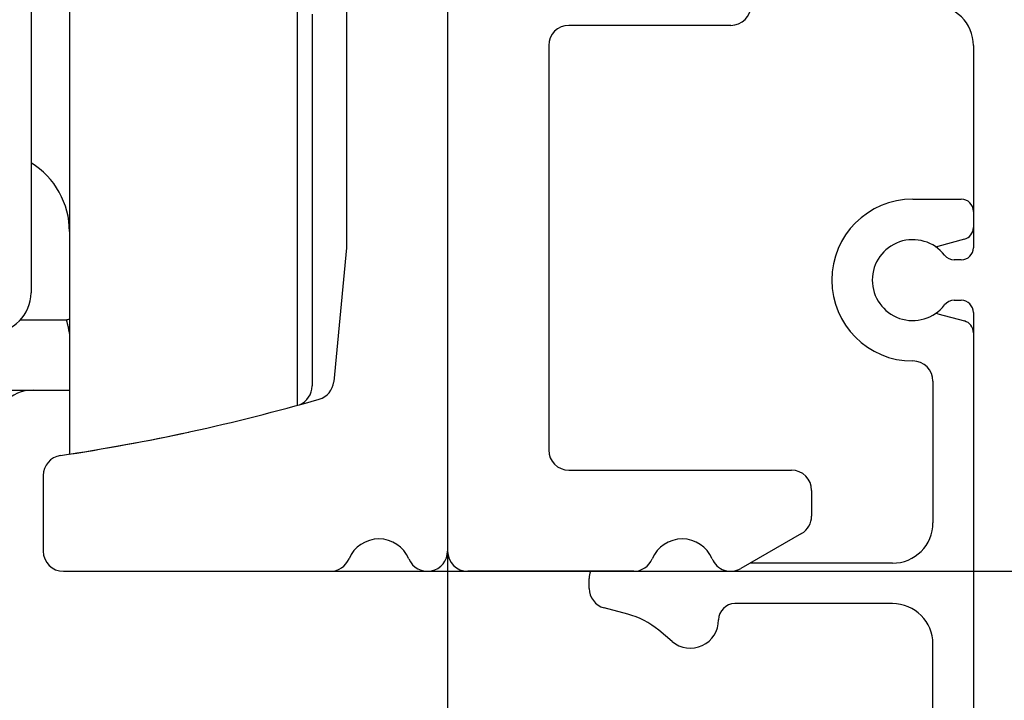
# Model space of a CAD drawing. Units: inches. Extents: x 8228 to 8638, y 20454 to 20747.
# Drawn here: x 8458 to 8482, y 20644 to 20661 of the extents above; entities that cross this region are included whole.
import ezdxf

# ---------------------------------------------------------------- set-up
doc = ezdxf.new("R2010")
doc.units = ezdxf.units.IN
doc.layers.add('1', color=7, linetype='Continuous')
doc.styles.add('CONVERTER_11', font='txt.shx', dxfattribs={"width": 0.9})
doc.dimstyles.new('ME10_DIM_36', dxfattribs={"dimtxt": 3.5, "dimasz": 3.5, "dimexe": 2, "dimexo": 0, "dimgap": 2, "dimtad": 1, "dimdsep": 46, "dimtxsty": 'CONVERTER_11', "dimsah": 1, "dimcen": 0.09, "dimclrd": 3, "dimclre": 3, "dimclrt": 4, "dimadec": 0, "dimazin": 0, "dimtfac": 1, "dimtdec": 4, "dimtix": 1, "dimtmove": 0, "dimatfit": 3, "dimfxl": 0, "dimtolj": 1, "dimtzin": 0, "dimarcsym": 0})
doc.dimstyles.new('ME10_DIM_40', dxfattribs={"dimtxt": 3.5, "dimasz": 3.5, "dimexe": 2, "dimexo": 0, "dimgap": 2, "dimtad": 1, "dimdec": 0, "dimdsep": 46, "dimtxsty": 'CONVERTER_11', "dimsah": 1, "dimcen": 0.09, "dimclrd": 3, "dimclre": 3, "dimclrt": 4, "dimadec": 0, "dimazin": 0, "dimtol": 1, "dimtp": 5, "dimtm": 5, "dimtfac": 0.6, "dimtdec": 0, "dimtix": 1, "dimtmove": 0, "dimatfit": 3, "dimfxl": 0, "dimtolj": 1, "dimtzin": 0, "dimarcsym": 0})
doc.dimstyles.new('ME10_DIM_49', dxfattribs={"dimtxt": 3.5, "dimasz": 3.5, "dimexe": 2, "dimexo": 0, "dimgap": 2, "dimtad": 1, "dimdsep": 46, "dimtxsty": 'CONVERTER_11', "dimsah": 1, "dimcen": 0.09, "dimclrd": 3, "dimclre": 3, "dimclrt": 4, "dimadec": 0, "dimazin": 0, "dimtfac": 1, "dimtdec": 4, "dimtix": 1, "dimtmove": 0, "dimatfit": 3, "dimfxl": 0, "dimtolj": 1, "dimtzin": 0, "dimarcsym": 0})

# ---------------------------------------------------------------- blocks, each defined once
blk = doc.blocks.new('10421-6-0875_Clipsblende-100-Clip__99', base_point=(8471.957, 20637.61))
at = {"color": 1, "linetype": 'Continuous'}
for p, q in [((8479.957, 20656.61), (8481.157, 20656.61)), ((8481.457, 20656.31), (8481.457, 20655.91)), ((8481.235, 20655.62), (8480.58, 20655.445)), ((8480.58, 20653.774), (8481.235, 20653.599)), ((8481.457, 20653.309), (8481.457, 20640.91)), ((8480.457, 20652.11), (8480.457, 20648.61)), ((8479.457, 20647.61), (8475.937, 20647.61)), ((8471.957, 20646.988), (8471.957, 20647.231)), ((8472.91, 20646.349), (8472.328, 20646.505)), ((8479.457, 20646.61), (8475.557, 20646.61)), ((8474.007, 20645.673), (8473.678, 20645.95)), ((8480.457, 20642.11), (8480.457, 20645.61))]:
    blk.add_line(p, q, dxfattribs=at)
for centre, radius, start, end in [((8479.957, 20654.61), 2, 90, 270), ((8481.157, 20656.31), 0.3, 0, 90), ((8481.157, 20655.91), 0.3, 285, 0), ((8480.502, 20655.734), 0.3, 273.6807, 285), ((8480.502, 20653.485), 0.3, 75, 86.3193), ((8481.157, 20653.309), 0.3, 0, 75), ((8479.957, 20652.11), 0.5, 0, 90), ((8479.457, 20648.61), 1, 270, 0), ((8472.457, 20647.231), 0.5, 159.0377, 180), ((8472.457, 20646.988), 0.5, 180, 255), ((8475.557, 20646.21), 0.4, 90, 180), ((8479.457, 20645.61), 1, 0, 90), ((8472.392, 20644.418), 2, 50, 75), ((8474.457, 20646.21), 0.7, 230, 0)]:
    blk.add_arc(centre, radius, start, end, dxfattribs=at)
blk = doc.blocks.new('10421-EP-70_15_Clipsblende-100-einfluegelig__100', base_point=(8473.557, 20587.41))
at = {"color": 1, "linetype": 'Continuous'}
for p, q in [((8481.457, 20660.41), (8481.457, 20656.31)), ((8481.457, 20656.31), (8481.457, 20655.91)), ((8481.457, 20655.91), (8481.457, 20655.41)), ((8481.157, 20655.11), (8480.982, 20655.11)), ((8480.982, 20654.11), (8481.157, 20654.11)), ((8481.457, 20653.81), (8481.457, 20653.309)), ((8481.457, 20653.309), (8481.457, 20640.91))]:
    blk.add_line(p, q, dxfattribs=at)
for centre, radius, start, end in [((8480.457, 20660.41), 1, 0, 90), ((8479.957, 20654.61), 1, 37.9799, 322.0201), ((8480.982, 20655.41), 0.3, 217.9799, 270), ((8481.157, 20655.41), 0.3, 270, 0), ((8480.982, 20653.81), 0.3, 90, 142.0201), ((8481.157, 20653.81), 0.3, 0, 90)]:
    blk.add_arc(centre, radius, start, end, dxfattribs=at)
blk = doc.blocks.new('10421-2-0620_Perlan-Clipsblende-100-Distanzwinkel_10__101', base_point=(8443.457, 20647.41))
at = {"color": 1, "linetype": 'Continuous'}
for p, q in [((8468.457, 20686.91), (8468.457, 20647.91)), ((8475.457, 20660.91), (8471.457, 20660.91)), ((8470.957, 20660.41), (8470.957, 20650.41)), ((8471.457, 20649.91), (8476.957, 20649.91)), ((8477.457, 20649.41), (8477.457, 20648.776)), ((8477.207, 20648.343), (8475.707, 20647.477)), ((8473.057, 20647.41), (8468.957, 20647.41))]:
    blk.add_line(p, q, dxfattribs=at)
for centre, radius, start, end in [((8475.457, 20661.41), 0.5, 270, 0), ((8471.457, 20660.41), 0.5, 90, 180), ((8471.457, 20650.41), 0.5, 180, 270), ((8476.957, 20649.41), 0.5, 0, 90), ((8476.957, 20648.776), 0.5, 300, 0), ((8474.257, 20647.41), 0.8, 22.6199, 157.3801), ((8468.957, 20647.91), 0.5, 180, 270), ((8473.057, 20647.91), 0.5, 270, 337.3801), ((8475.457, 20647.91), 0.5, 202.6199, 300)]:
    blk.add_arc(centre, radius, start, end, dxfattribs=at)
blk = doc.blocks.new('10421-2-0620_Perlan-Clipsblende-100-Distanzwinkel_01__102', base_point=(8443.457, 20647.41))
at = {"color": 1, "linetype": 'Continuous'}
for p, q in [((8468.457, 20686.91), (8468.457, 20647.91)), ((8475.457, 20660.91), (8471.457, 20660.91)), ((8470.957, 20660.41), (8470.957, 20650.41)), ((8471.457, 20649.91), (8476.957, 20649.91)), ((8477.457, 20649.41), (8477.457, 20648.776)), ((8477.207, 20648.343), (8475.707, 20647.477)), ((8473.057, 20647.41), (8468.957, 20647.41))]:
    blk.add_line(p, q, dxfattribs=at)
for centre, radius, start, end in [((8475.457, 20661.41), 0.5, 270, 0), ((8471.457, 20660.41), 0.5, 90, 180), ((8471.457, 20650.41), 0.5, 180, 270), ((8476.957, 20649.41), 0.5, 0, 90), ((8476.957, 20648.776), 0.5, 300, 0), ((8474.257, 20647.41), 0.8, 22.6199, 157.3801), ((8468.957, 20647.91), 0.5, 180, 270), ((8473.057, 20647.91), 0.5, 270, 337.3801), ((8475.457, 20647.91), 0.5, 202.6199, 300)]:
    blk.add_arc(centre, radius, start, end, dxfattribs=at)
blk = doc.blocks.new('10421-EP-70_12_Laufrohr-einfluegelig__106', base_point=(8434.457, 20647.41))
at = {"color": 1, "linetype": 'Continuous'}
for p, q in [((8468.457, 20686.91), (8468.457, 20647.91)), ((8465.957, 20679.281), (8465.957, 20655.41)), ((8465.957, 20655.41), (8465.639, 20652.099)), ((8458.457, 20649.777), (8458.457, 20647.91)), ((8458.957, 20647.41), (8465.557, 20647.41))]:
    blk.add_line(p, q, dxfattribs=at)
for centre, radius, start, end in [((8465.142, 20652.146), 0.5, 286.0489, 354.5203), ((8451.457, 20699.717), 50, 278.5409, 286.0489), ((8458.957, 20649.777), 0.5, 98.5409, 180), ((8466.757, 20647.41), 0.8, 22.6199, 157.3801), ((8458.957, 20647.91), 0.5, 180, 270), ((8465.557, 20647.91), 0.5, 270, 337.3801), ((8467.957, 20647.91), 0.5, 202.6199, 0)]:
    blk.add_arc(centre, radius, start, end, dxfattribs=at)
blk = doc.blocks.new('10421-6-0872_Laufrolle-Perlan-EZD_1__109', base_point=(8459.107, 20650.309))
at = {"color": 124, "linetype": 'Continuous'}
blk.add_line((8464.739, 20679.107), (8464.739, 20651.514), dxfattribs=at)
at = {"color": 1, "linetype": 'Continuous'}
for p, q in [((8459.107, 20674.809), (8459.107, 20655.809)), ((8465.107, 20661.19), (8465.107, 20651.993)), ((8459.107, 20655.809), (8459.107, 20651.889)), ((8459.107, 20651.889), (8459.107, 20650.309))]:
    blk.add_line(p, q, dxfattribs=at)
for centre, radius, start, end in [((8464.607, 20651.993), 0.5, 291.5304, 0), ((8451.507, 20699.728), 50, 278.7428, 282.1793)]:
    blk.add_arc(centre, radius, start, end, dxfattribs=at)
blk = doc.blocks.new('10421-6-0872_Laufrolle-Perlan-EZD__110', base_point=(8459.107, 20650.309))
at = {"color": 124, "linetype": 'Continuous'}
blk.add_line((8464.739, 20679.107), (8464.739, 20651.514), dxfattribs=at)
at = {"color": 1, "linetype": 'Continuous'}
for p, q in [((8459.107, 20674.809), (8459.107, 20655.809)), ((8465.107, 20661.19), (8465.107, 20651.993)), ((8459.107, 20655.809), (8459.107, 20651.889)), ((8459.107, 20651.889), (8459.107, 20650.309))]:
    blk.add_line(p, q, dxfattribs=at)
for centre, radius, start, end in [((8464.607, 20651.993), 0.5, 291.5304, 0), ((8451.507, 20699.728), 50, 278.7428, 282.1793)]:
    blk.add_arc(centre, radius, start, end, dxfattribs=at)
blk = doc.blocks.new('10421-6-0870_Aufhaengerplatte-Rollenwagen-Perlan-140__111', base_point=(8443.807, 20647.309))
at = {"color": 124, "linetype": 'Continuous'}
blk.add_line((8457.895, 20653.628), (8459.025, 20653.628), dxfattribs=at)
at = {"color": 1, "linetype": 'Continuous'}
for p, q in [((8457.325, 20651.889), (8458.207, 20651.889)), ((8458.207, 20651.889), (8459.107, 20651.889))]:
    blk.add_line(p, q, dxfattribs=at)
blk.add_arc((8458.207, 20650.889), 1, 90, 180, dxfattribs=at)
at = {"color": 124, "linetype": 'Continuous'}
blk.add_spline([(8459.025, 20653.628), (8459.066, 20653.638), (8459.107, 20653.649)], degree=3, dxfattribs=at)
at = {"color": 1, "linetype": 'Continuous'}
blk.add_spline([(8459.025, 20653.628), (8459.025, 20653.627), (8459.026, 20653.625), (8459.026, 20653.624), (8459.027, 20653.622), (8459.027, 20653.621), (8459.028, 20653.618), (8459.029, 20653.615), (8459.031, 20653.608), (8459.033, 20653.6), (8459.037, 20653.587), (8459.039, 20653.576), (8459.042, 20653.567), (8459.048, 20653.543), (8459.054, 20653.52), (8459.059, 20653.498), (8459.07, 20653.453), (8459.08, 20653.406), (8459.09, 20653.357), (8459.094, 20653.338), (8459.098, 20653.318), (8459.102, 20653.296), (8459.107, 20653.272)], degree=3, dxfattribs=at)
blk = doc.blocks.new('10421-1-0102_Doppelrollenwagen-kpl-Perlan-140_1__112', base_point=(8437.807, 20647.309))
for name, p in [('10421-6-0872_Laufrolle-Perlan-EZD_1__109', (8459.107, 20650.309)), ('10421-6-0872_Laufrolle-Perlan-EZD__110', (8459.107, 20650.309)), ('10421-6-0870_Aufhaengerplatte-Rollenwagen-Perlan-140__111', (8443.807, 20647.309))]:
    blk.add_blockref(name, p)
blk = doc.blocks.new('10421-6-0872_Laufrolle-Perlan-EZD__117', base_point=(8459.107, 20650.309))
at = {"color": 124, "linetype": 'Continuous'}
blk.add_line((8464.739, 20679.107), (8464.739, 20651.514), dxfattribs=at)
at = {"color": 1, "linetype": 'Continuous'}
for p, q in [((8459.107, 20674.809), (8459.107, 20655.809)), ((8465.107, 20661.19), (8465.107, 20651.993)), ((8459.107, 20655.809), (8459.107, 20651.889)), ((8459.107, 20651.889), (8459.107, 20650.309))]:
    blk.add_line(p, q, dxfattribs=at)
for centre, radius, start, end in [((8464.607, 20651.993), 0.5, 291.5304, 0), ((8451.507, 20699.728), 50, 278.7428, 282.1793)]:
    blk.add_arc(centre, radius, start, end, dxfattribs=at)
blk = doc.blocks.new('10421-6-0872_Laufrolle-Perlan-EZD_1__118', base_point=(8458.157, 20650.309))
at = {"color": 124, "linetype": 'Continuous'}
blk.add_line((8464.739, 20679.107), (8464.739, 20651.514), dxfattribs=at)
at = {"color": 1, "linetype": 'Continuous'}
for p, q in [((8459.107, 20674.809), (8459.107, 20655.809)), ((8465.107, 20661.19), (8465.107, 20651.993)), ((8459.107, 20655.809), (8459.107, 20651.889)), ((8459.107, 20651.889), (8459.107, 20650.309))]:
    blk.add_line(p, q, dxfattribs=at)
for centre, radius, start, end in [((8457.107, 20655.809), 2, 0, 58.3318), ((8464.607, 20651.993), 0.5, 291.5304, 0), ((8451.507, 20699.728), 50, 278.7428, 282.1793)]:
    blk.add_arc(centre, radius, start, end, dxfattribs=at)
blk = doc.blocks.new('10421-6-0870_Aufhaengerplatte-Rollenwagen-Perlan-140__119', base_point=(8443.807, 20647.309))
at = {"color": 1, "linetype": 'Continuous'}
for p, q in [((8458.157, 20662.345), (8458.157, 20654.299)), ((8457.325, 20651.889), (8458.207, 20651.889)), ((8458.207, 20651.889), (8459.107, 20651.889))]:
    blk.add_line(p, q, dxfattribs=at)
at = {"color": 124, "linetype": 'Continuous'}
blk.add_line((8457.895, 20653.628), (8459.025, 20653.628), dxfattribs=at)
at = {"color": 1, "linetype": 'Continuous'}
for centre, radius, start, end in [((8457.167, 20654.299), 0.99, 270, 360), ((8458.207, 20650.889), 1, 90, 180)]:
    blk.add_arc(centre, radius, start, end, dxfattribs=at)
at = {"color": 124, "linetype": 'Continuous'}
blk.add_spline([(8459.025, 20653.628), (8459.066, 20653.638), (8459.107, 20653.649)], degree=3, dxfattribs=at)
at = {"color": 1, "linetype": 'Continuous'}
blk.add_spline([(8459.025, 20653.628), (8459.025, 20653.627), (8459.026, 20653.625), (8459.026, 20653.624), (8459.027, 20653.622), (8459.027, 20653.621), (8459.028, 20653.618), (8459.029, 20653.615), (8459.031, 20653.608), (8459.033, 20653.6), (8459.037, 20653.587), (8459.039, 20653.576), (8459.042, 20653.567), (8459.048, 20653.543), (8459.054, 20653.52), (8459.059, 20653.498), (8459.07, 20653.453), (8459.08, 20653.406), (8459.09, 20653.357), (8459.094, 20653.338), (8459.098, 20653.318), (8459.102, 20653.296), (8459.107, 20653.272)], degree=3, dxfattribs=at)
blk = doc.blocks.new('10421-1-0102_Doppelrollenwagen-kpl-Perlan-140__120', base_point=(8437.507, 20647.309))
for name, p in [('10421-6-0872_Laufrolle-Perlan-EZD_1__118', (8458.157, 20650.309)), ('10421-6-0872_Laufrolle-Perlan-EZD__117', (8459.107, 20650.309)), ('10421-6-0870_Aufhaengerplatte-Rollenwagen-Perlan-140__119', (8443.807, 20647.309))]:
    blk.add_blockref(name, p)
blk = doc.blocks.new('10421-EP-82-Perlan-Duosync-Standard__124', base_point=(8414.267, 20519.032))
for name, p in [('10421-EP-70_12_Laufrohr-einfluegelig__106', (8434.457, 20647.41)), ('10421-EP-70_15_Clipsblende-100-einfluegelig__100', (8473.557, 20587.41)), ('10421-2-0620_Perlan-Clipsblende-100-Distanzwinkel_10__101', (8443.457, 20647.41)), ('10421-2-0620_Perlan-Clipsblende-100-Distanzwinkel_01__102', (8443.457, 20647.41)), ('10421-1-0102_Doppelrollenwagen-kpl-Perlan-140__120', (8437.507, 20647.309)), ('10421-1-0102_Doppelrollenwagen-kpl-Perlan-140_1__112', (8437.807, 20647.309)), ('10421-6-0875_Clipsblende-100-Clip__99', (8471.957, 20637.61))]:
    blk.add_blockref(name, p)
blk = doc.blocks.new('*D159')
at = {"layer": '1', "color": 3, "linetype": 'Continuous'}
for p, q in [((8465.557, 20647.41), (8503.757, 20647.41)), ((8501.757, 20647.41), (8501.757, 20587.41)), ((8476.457, 20587.41), (8503.757, 20587.41))]:
    blk.add_line(p, q, dxfattribs=at)
at = {"layer": '1', "color": 3}
for points in [[(8502.218, 20643.91), (8501.296, 20643.91), (8501.757, 20647.41)], [(8501.296, 20590.91), (8502.218, 20590.91), (8501.757, 20587.41)]]:
    blk.add_solid(points, dxfattribs=at)
at = {"layer": '1', "color": 4, "insert": (8499.757, 20618.135), "char_height": 3.5, "attachment_point": 7, "rotation": 90, "line_spacing_factor": 0.60024, "style": 'CONVERTER_11'}
blk.add_mtext('60', dxfattribs=at)
blk = doc.blocks.new('*D163')
at = {"layer": '1', "color": 3, "linetype": 'Continuous'}
for p, q in [((8465.557, 20647.41), (8494.757, 20647.41)), ((8492.757, 20629.256), (8492.757, 20647.41)), ((8455.457, 20629.256), (8494.757, 20629.256))]:
    blk.add_line(p, q, dxfattribs=at)
at = {"layer": '1', "color": 3}
for points in [[(8493.218, 20643.91), (8492.296, 20643.91), (8492.757, 20647.41)], [(8492.296, 20632.756), (8493.218, 20632.756), (8492.757, 20629.256)]]:
    blk.add_solid(points, dxfattribs=at)
at = {"layer": '1', "color": 4, "insert": (8490.757, 20634.57), "char_height": 3.5, "attachment_point": 7, "rotation": 90, "line_spacing_factor": 0.60024, "style": 'CONVERTER_11'}
blk.add_mtext('\\C4;\\C4;\\C4;18\\C3;\\H2.1;{\\Fgdt;`}5', dxfattribs=at)
blk = doc.blocks.new('*D172')
at = {"layer": '1', "color": 3, "linetype": 'Continuous'}
for p, q in [((8434.457, 20647.91), (8434.457, 20577.954)), ((8468.457, 20647.91), (8468.457, 20577.954)), ((8434.457, 20579.954), (8468.457, 20579.954))]:
    blk.add_line(p, q, dxfattribs=at)
at = {"layer": '1', "color": 3}
for points in [[(8437.957, 20580.414), (8437.957, 20579.493), (8434.457, 20579.954)], [(8464.957, 20579.493), (8464.957, 20580.414), (8468.457, 20579.954)]]:
    blk.add_solid(points, dxfattribs=at)
at = {"layer": '1', "color": 4, "insert": (8448.326, 20581.954), "char_height": 3.5, "attachment_point": 7, "rotation": 0.0001, "line_spacing_factor": 0.60024, "style": 'CONVERTER_11'}
blk.add_mtext('34', dxfattribs=at)
blk = doc.blocks.new('_03_01', base_point=(8516.008, 21678.632))
blk.add_blockref('10421-EP-82-Perlan-Duosync-Standard__124', (8414.267, 20519.032))
at = {"layer": '1'}
dim = blk.add_linear_dim(base=(8434.457, 20579.954), p1=(8468.457, 20647.91), p2=(8434.457, 20647.91), dimstyle='ME10_DIM_49', dxfattribs=at)
dim.commit()
dim.dimension.update_dxf_attribs({"geometry": '*D172', "text_midpoint": (8450.951, 20583.704), "text_rotation": 0.0001})
dim = blk.add_linear_dim(base=(8492.757, 20629.256), p1=(8465.557, 20647.41), p2=(8455.457, 20629.256), angle=90, dimstyle='ME10_DIM_40', override={"dimpost": '<>'}, dxfattribs=at)
dim.commit()
dim.dimension.update_dxf_attribs({"geometry": '*D163', "text_midpoint": (8489.007, 20638.91), "text_rotation": 90})
dim = blk.add_linear_dim(base=(8501.757, 20647.41), p1=(8476.457, 20587.41), p2=(8465.557, 20647.41), angle=90, dimstyle='ME10_DIM_36', dxfattribs=at)
dim.commit()
dim.dimension.update_dxf_attribs({"geometry": '*D159', "text_midpoint": (8498.007, 20620.76), "text_rotation": 90})

msp = doc.modelspace()

# ---------------------------------------------------------------- block references
msp.add_blockref('_03_01', (8516.008, 21678.632))

doc.saveas('drawing.dxf')
